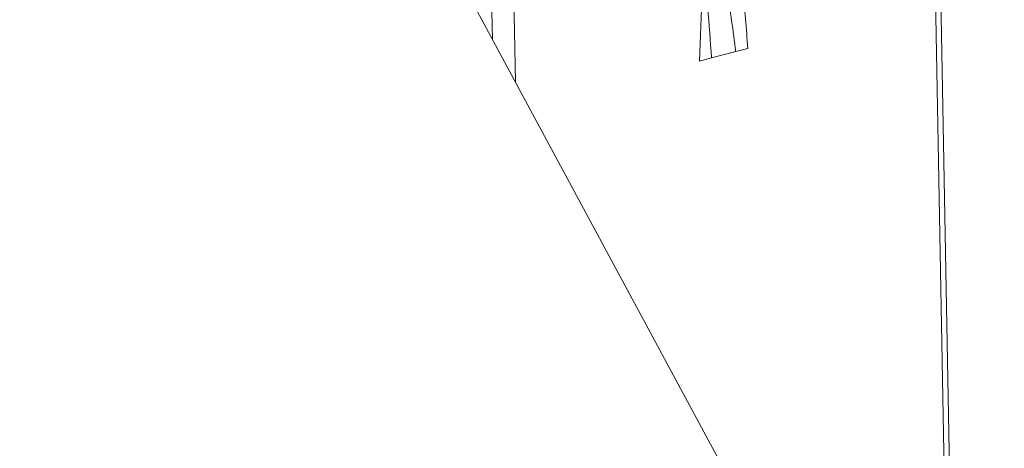
# Model space of a CAD drawing. Extents: x 1095 to 2145, y 0 to 1485.
# Drawn here: x 1384 to 1408, y 591 to 601 of the extents above; entities that cross this region are included whole.
import ezdxf

# ---------------------------------------------------------------- set-up
doc = ezdxf.new("R2010")
doc.units = 0
doc.header["$LTSCALE"] = 15
doc.layers.get('0').update_dxf_attribs({"linetype": 'CONTINUOUS'})
doc.layers.add('rahm2', color=2, linetype='CONTINUOUS', plot=False)
doc.layers.add('UK4', color=4, linetype='CONTINUOUS')

# ---------------------------------------------------------------- blocks, each defined once
blk = doc.blocks.new('W629.de_P5_2')
at = {"lineweight": 0, "extrusion": (-5.55112e-17, 0.965885, 0.258972)}
for p, q in [((94.675, 188.735), (42.063, 286.442)), ((94.555, 206.666), (95.424, 159.435)), ((94.615, 206.704), (95.485, 159.452)), ((89.542, 205.441), (89.684, 198.002)), ((89.794, 205.441), (89.946, 197.517)), ((92.029, 197.756), (92.058, 198.451)), ((92.442, 197.864), (92.167, 197.792)), ((92.579, 197.9), (92.442, 197.864)), ((92.167, 197.792), (92.029, 197.756))]:
    blk.add_line(p, q, dxfattribs=at)
at = {"lineweight": 0}
for points in [[(92.442, 197.864), (92.411, 198.096), (92.379, 198.328), (92.348, 198.56)], [(92.579, 197.9), (92.561, 198.124), (92.542, 198.349), (92.523, 198.573)], [(92.167, 197.792), (92.153, 197.983), (92.139, 198.174), (92.125, 198.365)]]:
    blk.add_open_spline(points, degree=3, dxfattribs=at)
blk = doc.blocks.new('W629.de_P5_1')
at = {"lineweight": 0, "extrusion": (-5.55112e-17, 0.965885, 0.258972)}
for p, q in [((94.675, 188.735), (42.063, 286.442)), ((94.615, 206.704), (95.485, 159.452)), ((92.442, 197.864), (92.167, 197.792))]:
    blk.add_line(p, q, dxfattribs=at)

msp = doc.modelspace()

# ---------------------------------------------------------------- block references
at = {"layer": 'rahm2', "xscale": 2.199026921128833, "yscale": 2.199026921128833, "zscale": 2.199026921128833}
msp.add_blockref('W629.de_P5_2', (1198.491, 165.547), dxfattribs=at)
at = {"layer": 'UK4', "xscale": 2.199026921128833, "yscale": 2.199026921128833, "zscale": 2.199026921128833}
msp.add_blockref('W629.de_P5_1', (1198.491, 165.547), dxfattribs=at)

doc.saveas('drawing.dxf')
